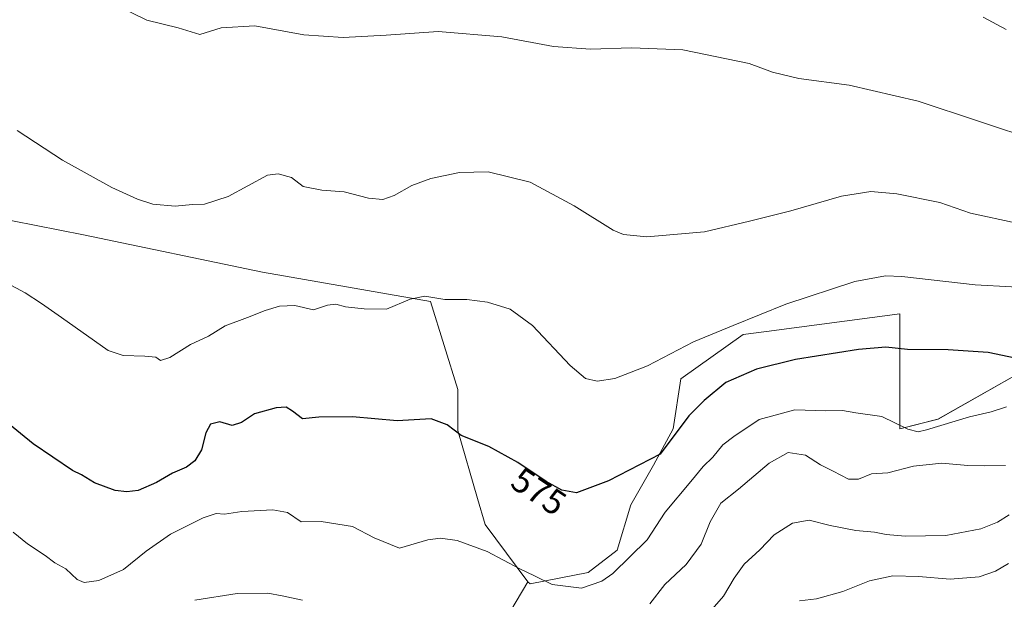
# Model space of a CAD drawing. Units: metres. Extents: x 559790 to 563231, y 4717123 to 4719467.
# Drawn here: x 562094 to 562373, y 4717890 to 4718055 of the extents above; entities that cross this region are included whole.
import ezdxf
from ezdxf.enums import TextEntityAlignment as Align

# ---------------------------------------------------------------- set-up
doc = ezdxf.new("R2010")
doc.units = ezdxf.units.M
doc.header["$MEASUREMENT"] = 0
for name, color, linetype, lineweight in [('Arbolado forestal CxS', 92, 'Continuous', 0), ('Cultivos herbáceos CxS', 92, 'Continuous', 0), ('Curva de nivel maestra', 36, 'Continuous', 30), ('Curva de nivel normal', 36, 'Continuous', 0), ('Matorral CxS', 135, 'Continuous', 0), ('Rótulo de curva de nivel directora', 19, 'Continuous', 0)]:
    doc.layers.add(name, color=color, linetype=linetype, lineweight=lineweight)
doc.styles.add('Arial', font='txt', dxfattribs={"height": 0.2})

# ---------------------------------------------------------------- blocks, each defined once
blk = doc.blocks.new('*U159')
at = {"layer": 'Cultivos herbáceos CxS', "color": 92, "linetype": 'Continuous', "lineweight": 0}
blk.add_polyline3d([(562376.8081, 4717954.3897, 577.3082), (562354.4625, 4717941.6553, 580.5764), (562343.6387, 4717938.8901, 580.8911), (562343.6391, 4717971.6145, 573.0769), (562305.8107, 4717966.5899, 572.6536), (562299.1867, 4717965.7099, 572.2712), (562281.4507, 4717953.1223, 572.9621), (562279.2973, 4717938.9131, 575.7059), (562273.7001, 4717928.5793, 576.7125), (562267.2411, 4717917.3839, 578.0722), (562263.3659, 4717904.4673, 579.7648), (562255.1555, 4717898.1105, 579.7926), (562238.6605, 4717894.8557, 581.7162), (562238.6605, 4717894.8557, 581.7162), (562237.9917, 4717895.4267, 581.5483), (562225.9051, 4717911.7867, 578.4662), (562223.7521, 4717919.1071, 577.3469), (562218.1553, 4717938.4831, 575.035), (562218.1565, 4717950.1105, 573.4485), (562210.4047, 4717975.0795, 570.3758), (562162.6825, 4717983.4325, 568.4274), (562111.9061, 4717994.0055, 566.8523), (562064.8029, 4718003.2985, 569.4334)], dxfattribs=at)
blk = doc.blocks.new('*U182')
at = {"layer": 'Curva de nivel normal', "color": 36, "linetype": 'Continuous', "lineweight": 0}
blk.add_polyline3d([(562383.1, 4718020.7, 560), (562348.79, 4718032.05, 560), (562329.24, 4718036.59, 560), (562314.92, 4718038.44, 560), (562307.47, 4718040.24, 560), (562300.88, 4718042.71, 560), (562282.03, 4718046.65, 560), (562267.48, 4718047.18, 560), (562255.81, 4718046.8, 560), (562245.32, 4718047.6, 560), (562230.67, 4718050.26, 560), (562212.56, 4718051.83, 560), (562197.81, 4718050.8, 560), (562185.57, 4718050.14, 560), (562174.43, 4718050.91, 560), (562160.51, 4718053.4, 560), (562150.95, 4718052.87, 560), (562144.92, 4718050.98, 560), (562138.77, 4718052.9, 560), (562129.85, 4718055.06, 560), (562121.13, 4718059.34, 560)], dxfattribs=at)
blk = doc.blocks.new('*U183')
at = {"layer": 'Curva de nivel normal', "color": 36, "linetype": 'Continuous', "lineweight": 0}
blk.add_polyline3d([(562315.12, 4717890.08, 595), (562320.01, 4717890.62, 595), (562327.47, 4717892.74, 595), (562335.01, 4717895.76, 595), (562341.63, 4717897.13, 595), (562348.95, 4717897.03, 595), (562357.89, 4717896.24, 595), (562366.19, 4717896.88, 595), (562370.8, 4717898.48, 595), (562374.52, 4717900.66, 595)], dxfattribs=at)
blk = doc.blocks.new('*U189')
at = {"layer": 'Curva de nivel normal', "color": 36, "linetype": 'Continuous', "lineweight": 0}
blk.add_polyline3d([(562385.65, 4717978.72, 570), (562364.97, 4717979.89, 570), (562344.22, 4717982.24, 570), (562339.57, 4717982.4, 570), (562330.88, 4717980.8, 570), (562311.22, 4717974.35, 570), (562296.28, 4717968.34, 570), (562285.06, 4717963.62, 570), (562271.98, 4717956.85, 570), (562262.7, 4717953.26, 570), (562257.72, 4717952.51, 570), (562254.43, 4717953.22, 570), (562250.09, 4717956.94, 570), (562239.38, 4717968.28, 570), (562233.02, 4717972.95, 570), (562226.6, 4717974.93, 570), (562220.73, 4717975.65, 570), (562214.44, 4717975.7, 570), (562208.74, 4717976.66, 570), (562204.65, 4717975.82, 570), (562197.89, 4717972.94, 570), (562191.56, 4717973.06, 570), (562186.23, 4717973.64, 570), (562183.55, 4717974.34, 570), (562181.14, 4717974.04, 570), (562177.21, 4717972.74, 570), (562171.93, 4717973.98, 570), (562167.57, 4717973.83, 570), (562163.46, 4717972.6, 570), (562158.47, 4717970.53, 570), (562152.12, 4717968.21, 570), (562147.41, 4717965.26, 570), (562142.28, 4717962.91, 570), (562136.41, 4717959.16, 570), (562133.71, 4717958.37, 570), (562132.4, 4717959.26, 570), (562129.32, 4717959.58, 570), (562123.16, 4717959.79, 570), (562118.91, 4717961.17, 570), (562105.62, 4717970.58, 570), (562100, 4717974.59, 570), (562095.3, 4717977.55, 570), (562083.83, 4717983.74, 570)], dxfattribs=at)
blk = doc.blocks.new('*U192')
at = {"layer": 'Curva de nivel normal', "color": 36, "linetype": 'Continuous', "lineweight": 0}
blk.add_polyline3d([(562373.78, 4718052.39, 555), (562367.27, 4718055.89, 555)], dxfattribs=at)
blk = doc.blocks.new('*U196')
at = {"layer": 'Curva de nivel normal', "color": 36, "linetype": 'Continuous', "lineweight": 0}
blk.add_polyline3d([(562091.88, 4717909.61, 580), (562096.04, 4717906.3, 580), (562100.97, 4717902.94, 580), (562103.78, 4717900.91, 580), (562106.84, 4717899.14, 580), (562110.1, 4717896.13, 580), (562112.07, 4717895.27, 580), (562116.24, 4717895.89, 580), (562123.26, 4717898.97, 580), (562129.67, 4717904.19, 580), (562136.59, 4717908.97, 580), (562145.89, 4717913.63, 580), (562149.56, 4717914.9, 580), (562151.89, 4717914.73, 580), (562156.82, 4717915.42, 580), (562165.62, 4717915.94, 580), (562169.82, 4717915.17, 580), (562173.67, 4717912.56, 580), (562179.33, 4717912.61, 580), (562188.28, 4717911.18, 580), (562194.36, 4717907.95, 580), (562201.56, 4717905.08, 580), (562209.6, 4717907.43, 580), (562213.19, 4717907.86, 580), (562217.94, 4717907.25, 580), (562226.45, 4717904.05, 580), (562235.74, 4717899.19, 580), (562239.93, 4717897.14, 580), (562244.9, 4717894.72, 580), (562253.3, 4717893.7, 580), (562259.04, 4717895.69, 580), (562262.18, 4717897.84, 580), (562271.9, 4717907.36, 580), (562276.99, 4717915.24, 580), (562284.26, 4717923.94, 580), (562287.79, 4717928.27, 580), (562290.58, 4717930.9, 580), (562293.38, 4717934.36, 580), (562296.49, 4717936.74, 580), (562303.72, 4717941.55, 580), (562313.82, 4717944.29, 580), (562322.63, 4717944.09, 580), (562327.33, 4717944.19, 580), (562331.17, 4717943.44, 580), (562338.51, 4717942.44, 580), (562345.86, 4717938.8, 580), (562348.83, 4717938.06, 580), (562351.22, 4717938.62, 580), (562363.4, 4717942.37, 580), (562369.54, 4717943.79, 580), (562373.87, 4717945.15, 580)], dxfattribs=at)
blk = doc.blocks.new('*U198')
at = {"layer": 'Curva de nivel normal', "color": 36, "linetype": 'Continuous', "lineweight": 0}
for points in [[(562373.58, 4717928.5, 585), (562367.71, 4717928.46, 585), (562362.92, 4717928.52, 585), (562355.54, 4717929.16, 585), (562347.55, 4717928.3, 585), (562340.22, 4717926.43, 585), (562335.55, 4717926.13, 585), (562331.88, 4717924.62, 585), (562329.02, 4717924.66, 585), (562324.72, 4717926.93, 585), (562321.13, 4717928.73, 585), (562316.85, 4717931.46, 585), (562311.95, 4717932.2, 585), (562306.49, 4717929.19, 585), (562297.81, 4717921.82, 585), (562292.84, 4717917.84, 585), (562289.74, 4717912.48, 585), (562287.21, 4717906.14, 585), (562282.94, 4717900.4, 585), (562276.91, 4717894.7, 585), (562272.64, 4717889.25, 585)], [(562174.02, 4717890.26, 585), (562168.25, 4717891.47, 585), (562164.18, 4717892.27, 585), (562155.49, 4717892.2, 585), (562143.54, 4717890.22, 585)]]:
    blk.add_polyline3d(points, dxfattribs=at)
blk = doc.blocks.new('*U199')
at = {"layer": 'Curva de nivel normal', "color": 36, "linetype": 'Continuous', "lineweight": 0}
blk.add_polyline3d([(562376.87, 4717997.4, 565), (562363.67, 4718000.24, 565), (562355.02, 4718003.22, 565), (562342.8, 4718005.74, 565), (562335.38, 4718006.38, 565), (562327.1, 4718005.03, 565), (562312.71, 4718000.88, 565), (562300.98, 4717997.89, 565), (562288.21, 4717994.89, 565), (562271.84, 4717993.44, 565), (562265.14, 4717994.13, 565), (562262.28, 4717995.35, 565), (562251.14, 4718002.32, 565), (562238.72, 4718009.03, 565), (562226.72, 4718011.93, 565), (562218.63, 4718011.79, 565), (562210.47, 4718010.08, 565), (562205.14, 4718008.1, 565), (562200.12, 4718005.21, 565), (562196.87, 4718004.09, 565), (562192.8, 4718004.48, 565), (562185.9, 4718006.27, 565), (562179.59, 4718006.7, 565), (562174.25, 4718007.78, 565), (562170.96, 4718010.35, 565), (562167.12, 4718011.35, 565), (562164.1, 4718011.02, 565), (562152.99, 4718004.92, 565), (562146.23, 4718002.81, 565), (562142.81, 4718002.63, 565), (562137.89, 4718002.21, 565), (562131.62, 4718002.8, 565), (562127.24, 4718004.15, 565), (562119.9, 4718007.48, 565), (562105.9, 4718015.24, 565), (562093.09, 4718023.65, 565)], dxfattribs=at)
blk = doc.blocks.new('*U200')
at = {"layer": 'Curva de nivel normal', "color": 36, "linetype": 'Continuous', "lineweight": 0}
blk.add_polyline3d([(562374.65, 4717914.46, 590), (562371.35, 4717912.4, 590), (562366.62, 4717910.54, 590), (562356.68, 4717908.62, 590), (562345.16, 4717908.45, 590), (562339.77, 4717908.91, 590), (562336.42, 4717909.62, 590), (562331.1, 4717910.04, 590), (562323.88, 4717911.47, 590), (562317.86, 4717912.98, 590), (562313.12, 4717912.09, 590), (562307.97, 4717908.86, 590), (562303.91, 4717904.58, 590), (562299.4, 4717900.49, 590), (562296.56, 4717896.49, 590), (562293.58, 4717891.4, 590), (562285.77, 4717882.46, 590)], dxfattribs=at)
blk = doc.blocks.new('*U211')
at = {"layer": 'Curva de nivel maestra', "color": 36, "linetype": 'Continuous', "lineweight": 30}
blk.add_polyline3d([(562376.39, 4717959.04, 575), (562368.67, 4717960.66, 575), (562357.34, 4717961.37, 575), (562345.76, 4717961.52, 575), (562339.61, 4717962.16, 575), (562331.9, 4717961.48, 575), (562314.01, 4717958.61, 575), (562302.95, 4717955.9, 575), (562294.22, 4717952.13, 575), (562288.12, 4717946.97, 575), (562283.74, 4717942.64, 575), (562275.55, 4717931.73, 575), (562260.88, 4717924.19, 575), (562251.82, 4717920.75, 575), (562247.65, 4717921.54, 575), (562243.24, 4717924, 575), (562235.14, 4717929.4, 575), (562226.95, 4717933.88, 575), (562219.12, 4717937.05, 575), (562215.14, 4717940.07, 575), (562210.54, 4717941.79, 575), (562200.9, 4717941.18, 575), (562188.23, 4717942.35, 575), (562178.65, 4717942.29, 575), (562174.06, 4717941.75, 575), (562171.18, 4717944, 575), (562169.45, 4717945.09, 575), (562166.56, 4717944.91, 575), (562160.4, 4717943.19, 575), (562156.73, 4717940.78, 575), (562154.13, 4717939.89, 575), (562150.64, 4717940.88, 575), (562147.96, 4717940.3, 575), (562146.62, 4717937.82, 575), (562145.35, 4717933.01, 575), (562143.54, 4717929.84, 575), (562141.11, 4717928.04, 575), (562137.11, 4717926.33, 575), (562132.62, 4717923.66, 575), (562127.44, 4717921.43, 575), (562124.24, 4717921.01, 575), (562120.86, 4717921.44, 575), (562115.03, 4717923.63, 575), (562111.37, 4717925.9, 575), (562108.74, 4717927.11, 575), (562097.57, 4717934.66, 575), (562089.4, 4717941.37, 575)], dxfattribs=at)

msp = doc.modelspace()

# ---------------------------------------------------------------- linework, layer by layer
at = {"layer": 'Arbolado forestal CxS', "color": 92, "linetype": 'Continuous', "lineweight": 0}
for points in [[(562237.99, 4717895.43, 581.55), (562225.91, 4717911.79, 578.47), (562223.75, 4717919.11, 577.35), (562218.16, 4717938.48, 575.04), (562218.16, 4717950.11, 573.45), (562210.4, 4717975.08, 570.38), (562162.68, 4717983.43, 568.43), (562111.91, 4717994.01, 566.85), (562064.8, 4718003.3, 569.43), (562019.67, 4718013.25, 569.59), (561966.62, 4718025.4, 569.18), (561927, 4718040.47, 569.3)], [(562064.8, 4718003.3, 569.43), (562111.91, 4717994.01, 566.85), (562162.68, 4717983.43, 568.43), (562210.4, 4717975.08, 570.38), (562218.16, 4717950.11, 573.45), (562218.16, 4717938.48, 575.04), (562223.75, 4717919.11, 577.35), (562225.91, 4717911.79, 578.47), (562237.99, 4717895.43, 581.55), (562206.95, 4717843.12, 598.45)], [(562237.99, 4717895.43, 581.55), (562206.95, 4717843.12, 598.45)]]:
    msp.add_polyline3d(points, dxfattribs=at)
at = {"layer": 'Cultivos herbáceos CxS', "color": 92, "linetype": 'Continuous', "lineweight": 0}
for points in [[(562237.99, 4717895.43, 581.55), (562225.91, 4717911.79, 578.47), (562223.75, 4717919.11, 577.35), (562218.16, 4717938.48, 575.04), (562218.16, 4717950.11, 573.45), (562210.4, 4717975.08, 570.38), (562162.68, 4717983.43, 568.43), (562111.91, 4717994.01, 566.85), (562064.8, 4718003.3, 569.43), (562019.67, 4718013.25, 569.59), (561966.62, 4718025.4, 569.18), (561927, 4718040.47, 569.3)], [(562237.99, 4717895.43, 581.55), (562238.66, 4717894.86, 581.72), (562255.16, 4717898.11, 579.79), (562263.37, 4717904.47, 579.76), (562267.24, 4717917.38, 578.07), (562273.7, 4717928.58, 576.71), (562279.3, 4717938.91, 575.71), (562281.45, 4717953.12, 572.96), (562299.19, 4717965.71, 572.27), (562305.81, 4717966.59, 572.65), (562343.64, 4717971.61, 573.08), (562343.64, 4717938.89, 580.89), (562354.46, 4717941.66, 580.58), (562376.81, 4717954.39, 577.31)]]:
    msp.add_polyline3d(points, dxfattribs=at)
at = {"layer": 'Matorral CxS', "color": 135, "linetype": 'Continuous', "lineweight": 0}
for points in [[(562206.95, 4717843.12, 598.45), (562237.99, 4717895.43, 581.55), (562238.66, 4717894.86, 581.72), (562255.16, 4717898.11, 579.79), (562263.37, 4717904.47, 579.76), (562267.24, 4717917.38, 578.07), (562273.7, 4717928.58, 576.71), (562279.3, 4717938.91, 575.71), (562281.45, 4717953.12, 572.96), (562299.19, 4717965.71, 572.27), (562305.81, 4717966.59, 572.65), (562343.64, 4717971.61, 573.08), (562343.64, 4717938.89, 580.89), (562354.46, 4717941.66, 580.58), (562376.81, 4717954.39, 577.31)], [(562237.99, 4717895.43, 581.55), (562238.66, 4717894.86, 581.72), (562255.16, 4717898.11, 579.79), (562263.37, 4717904.47, 579.76), (562267.24, 4717917.38, 578.07), (562273.7, 4717928.58, 576.71), (562279.3, 4717938.91, 575.71), (562281.45, 4717953.12, 572.96), (562299.19, 4717965.71, 572.27), (562305.81, 4717966.59, 572.65), (562343.64, 4717971.61, 573.08), (562343.64, 4717938.89, 580.89), (562354.46, 4717941.66, 580.58), (562376.81, 4717954.39, 577.31)], [(562237.99, 4717895.43, 581.55), (562206.95, 4717843.12, 598.45)]]:
    msp.add_polyline3d(points, dxfattribs=at)

# ---------------------------------------------------------------- block references
at = {"layer": 'Cultivos herbáceos CxS', "color": 92, "linetype": 'Continuous', "lineweight": 0}
msp.add_blockref('*U159', (0, 0), dxfattribs=at)
at = {"layer": 'Curva de nivel maestra', "color": 36, "linetype": 'Continuous', "lineweight": 30}
msp.add_blockref('*U211', (0, 0), dxfattribs=at)
at = {"layer": 'Curva de nivel normal', "color": 36, "linetype": 'Continuous', "lineweight": 0}
for name in ['*U182', '*U192', '*U189', '*U199', '*U196', '*U200', '*U198', '*U183']:
    msp.add_blockref(name, (0, 0), dxfattribs=at)

# ---------------------------------------------------------------- texts
at = {"layer": 'Rótulo de curva de nivel directora', "color": 19, "linetype": 'Continuous', "lineweight": 0, "style": 'Arial'}
msp.add_text('575', height=7, rotation=-33.6901, dxfattribs=at).set_placement((562241.14, 4717921.17), align=Align.MIDDLE_CENTER)

doc.saveas('drawing.dxf')
